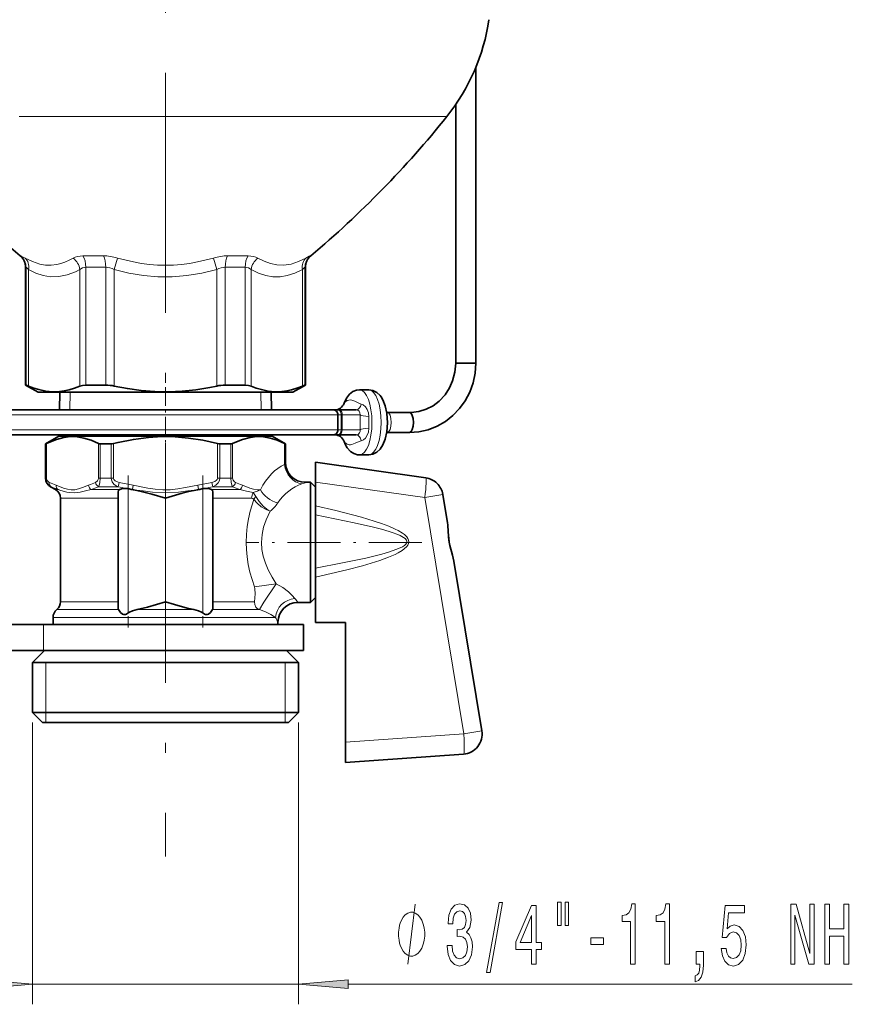
# Model space of a CAD drawing. Extents: x 0 to 210, y 0 to 297.
# Drawn here: x 62 to 103, y 107 to 156 of the extents above; entities that cross this region are included whole.
import ezdxf

# ---------------------------------------------------------------- set-up
doc = ezdxf.new("R2010")
doc.units = 0
doc.linetypes.add('DASHDOT', pattern=[18.5, 12, -3, 0.5, -3])

msp = doc.modelspace()

# ---------------------------------------------------------------- linework, layer by layer
at = {"color": 7, "linetype": 'DASHDOT', "lineweight": 13}
msp.add_line((69.086395, 245.858795), (69.086395, 114.171097), dxfattribs=at)
at = {"color": 7, "lineweight": 35}
for p, q in [((84.612236, 138.828308), (84.612236, 153.627075)), ((83.612236, 138.828308), (83.612236, 151.77507)), ((62.086395, 137.738281), (62.086395, 143.626694)), ((76.086395, 137.738281), (76.086395, 143.626694)), ((84.302628, 138.828308), (83.612236, 138.828308)), ((84.612236, 138.828308), (84.302628, 138.828308)), ((62.110046, 137.738281), (62.086395, 137.738281)), ((62.711395, 137.377441), (62.086395, 137.738281)), ((62.711395, 137.377441), (69.236816, 137.377441)), ((63.807762, 137.377441), (63.783272, 136.500519)), ((65.444321, 137.738281), (65.100304, 137.738281)), ((66.09613, 137.738281), (65.444321, 137.738281)), ((69.236816, 137.377441), (75.461395, 137.377441)), ((73.072479, 137.738281), (72.076653, 137.738281)), ((74.365021, 137.377441), (74.389519, 136.500519)), ((75.461395, 137.377441), (76.086395, 137.738281)), ((76.086395, 137.738281), (76.062737, 137.738281)), ((78.795418, 137.500519), (79.257751, 137.500519)), ((77.461395, 136.500519), (60.711395, 136.500519)), ((77.704216, 136.500519), (77.461311, 136.500519)), ((77.759499, 136.500519), (77.704216, 136.500519)), ((78.629654, 136.500519), (77.759499, 136.500519)), ((80.182411, 136.375519), (80.14846, 136.377136)), ((80.182411, 136.375519), (80.644737, 136.375519)), ((80.644737, 136.375519), (81.294579, 136.375519)), ((77.711395, 135.500519), (77.711395, 136.250519)), ((80.182396, 135.375519), (80.148453, 135.373856)), ((80.182396, 135.375519), (80.644737, 135.375519)), ((80.644737, 135.375519), (81.294579, 135.375519)), ((77.461395, 135.250519), (60.711395, 135.250519)), ((63.746468, 135.183044), (63.086395, 134.801956)), ((63.748352, 135.250519), (63.746468, 135.183044)), ((71.646484, 135.183044), (63.746468, 135.183044)), ((74.426315, 135.183044), (71.646484, 135.183044)), ((74.424431, 135.250519), (74.426315, 135.183044)), ((74.426315, 135.183044), (75.086395, 134.801956)), ((77.704216, 135.250519), (77.461052, 135.250519)), ((77.704216, 135.250519), (77.759499, 135.250519)), ((78.629654, 135.250519), (77.759499, 135.250519)), ((63.094818, 134.801956), (63.086395, 134.801956)), ((63.086395, 133.090637), (63.086395, 134.801956)), ((66.365959, 134.801956), (65.815254, 134.801956)), ((71.962944, 134.801956), (71.806824, 134.801956)), ((72.357529, 134.801956), (71.962944, 134.801956)), ((75.086395, 134.801956), (75.077965, 134.801956)), ((75.086395, 133.877441), (75.086395, 134.801956)), ((78.79538, 134.250519), (79.257713, 134.250519)), ((76.586395, 133.877441), (82.108597, 133.101349)), ((76.586395, 132.89389), (76.586395, 133.877441)), ((63.586395, 132.513275), (63.336395, 132.657623)), ((67.429085, 132.516479), (67.485573, 132.506531)), ((70.68721, 132.506516), (70.74369, 132.516479)), ((76.086395, 132.877441), (76.336395, 132.877441)), ((76.336395, 129.877441), (76.336395, 132.877441)), ((76.586395, 132.627441), (76.336395, 132.877441)), ((76.586395, 132.89389), (76.586395, 131.698883)), ((76.586395, 129.877441), (76.586395, 132.627441)), ((63.836395, 126.907623), (63.836395, 132.080261)), ((66.711395, 126.668915), (66.711395, 132.31897)), ((71.461395, 126.668915), (71.461395, 132.31897)), ((82.956078, 132.273926), (83.189919, 130.857132)), ((76.586395, 131.244659), (76.586395, 131.698883)), ((76.586395, 128.586853), (76.586395, 131.244659)), ((76.336395, 126.877441), (76.336395, 129.877441)), ((76.586395, 127.127441), (76.586395, 129.877441)), ((76.586395, 128.586853), (76.586395, 128.129608)), ((83.507942, 128.930313), (84.907509, 120.450714)), ((76.586395, 128.129608), (76.586395, 125.877441)), ((76.586395, 127.127441), (76.336395, 126.877441)), ((75.711395, 126.877441), (76.336395, 126.877441)), ((63.461395, 125.777435), (63.461395, 126.126999)), ((60.773155, 125.777435), (62.984131, 125.777435)), ((62.984131, 125.777435), (75.986389, 125.777435)), ((74.711395, 125.777435), (74.711395, 125.877441)), ((75.986389, 125.777435), (75.986389, 124.47744)), ((76.586395, 125.877441), (78.086395, 125.877441)), ((78.086395, 125.877441), (78.086395, 119.888062)), ((60.773155, 124.47744), (62.984131, 124.47744)), ((63.036392, 124.47744), (62.436394, 123.877441)), ((62.984131, 124.47744), (75.986389, 124.47744)), ((75.136391, 124.47744), (75.736389, 123.877441)), ((72.274574, 123.877441), (62.436394, 123.877441)), ((62.436394, 121.377441), (62.436394, 123.877441)), ((75.736389, 123.877441), (72.274574, 123.877441)), ((75.736389, 121.377441), (75.736389, 123.877441)), ((72.274574, 121.377441), (62.436394, 121.377441)), ((62.936394, 120.877441), (62.436394, 121.377441)), ((75.736389, 121.377441), (72.274574, 121.377441)), ((75.236389, 120.877441), (75.736389, 121.377441)), ((72.034859, 120.877441), (62.936394, 120.877441)), ((75.236389, 120.877441), (72.034859, 120.877441)), ((78.086395, 118.877441), (78.086395, 119.888062)), ((78.086395, 118.877441), (83.990616, 119.290298))]:
    msp.add_line(p, q, dxfattribs=at)
at = {"color": 7, "lineweight": 13}
for p, q in [((83.160751, 151.166672), (61.763557, 151.166672)), ((61.84375, 144.200623), (61.819199, 144.200623)), ((65.305298, 144.200623), (64.948151, 144.200623)), ((65.981995, 144.200623), (65.305298, 144.200623)), ((66.685081, 144.092468), (66.523315, 143.516907)), ((71.487701, 144.092468), (71.649467, 143.516907)), ((73.224632, 144.200623), (72.190788, 144.200623)), ((76.353584, 144.200623), (76.329033, 144.200623)), ((62.110046, 143.626694), (62.086395, 143.626694)), ((62.110046, 137.738281), (62.110046, 143.626694)), ((62.240639, 137.690582), (62.240639, 143.516907)), ((64.803719, 137.690582), (64.803719, 143.516907)), ((65.444321, 143.626694), (65.100304, 143.626694)), ((65.100304, 137.738281), (65.100304, 143.626694)), ((66.09613, 143.626694), (65.444321, 143.626694)), ((66.09613, 137.738281), (66.09613, 143.626694)), ((66.523315, 137.690582), (66.523315, 143.516907)), ((71.649467, 137.690582), (71.649467, 143.516907)), ((73.072479, 143.626694), (72.076653, 143.626694)), ((72.076653, 137.738281), (72.076653, 143.626694)), ((73.072479, 137.738281), (73.072479, 143.626694)), ((73.369064, 137.690582), (73.369064, 143.516907)), ((75.932144, 137.690582), (75.932144, 143.516907)), ((76.086395, 143.626694), (76.062737, 143.626694)), ((76.062737, 137.738281), (76.062737, 143.626694)), ((64.295769, 136.500519), (64.320259, 137.377441)), ((73.877014, 136.500519), (73.852524, 137.377441)), ((77.711395, 136.250519), (60.461395, 136.250519)), ((77.872726, 136.250519), (77.711449, 136.250519)), ((77.928017, 136.250519), (77.872726, 136.250519)), ((77.872726, 135.500519), (77.872726, 136.250519)), ((77.928017, 135.500519), (77.928017, 136.250519)), ((78.823563, 136.250519), (77.928017, 136.250519)), ((77.711395, 135.500519), (60.461395, 135.500519)), ((77.872726, 135.500519), (77.711113, 135.500519)), ((77.872726, 135.500519), (77.928017, 135.500519)), ((78.823563, 135.500519), (77.928017, 135.500519)), ((63.094818, 134.801956), (63.094818, 133.090637)), ((63.127968, 134.817017), (63.127968, 133.090637)), ((65.735046, 133.090637), (65.735046, 134.817017)), ((65.815254, 133.090637), (65.815254, 134.801956)), ((66.365959, 134.801956), (66.365959, 133.090637)), ((66.479309, 134.817017), (66.479309, 133.090637)), ((71.693474, 133.090637), (71.693474, 134.817017)), ((71.806824, 133.090637), (71.806824, 134.801956)), ((72.357529, 134.801956), (72.357529, 133.090637)), ((72.437737, 134.817017), (72.437737, 133.090637)), ((75.044823, 133.767899), (75.044823, 134.817017)), ((75.077965, 133.860199), (75.077965, 134.801956)), ((75.077965, 133.860199), (75.086395, 133.877441)), ((63.094818, 133.090637), (63.086395, 133.090637)), ((63.094818, 133.090637), (63.127968, 133.090637)), ((65.815254, 133.090637), (65.735046, 133.090637)), ((66.365959, 133.090637), (65.815254, 133.090637)), ((66.365959, 133.090637), (66.479309, 133.090637)), ((71.806824, 133.090637), (71.693474, 133.090637)), ((71.962944, 133.090637), (71.806824, 133.090637)), ((71.962944, 133.090637), (72.357529, 133.090637)), ((72.357529, 133.090637), (72.437737, 133.090637)), ((63.364418, 132.657623), (63.336395, 132.657623)), ((63.715858, 132.513275), (63.586395, 132.513275)), ((66.772537, 132.513275), (65.373726, 132.513275)), ((66.716469, 132.657623), (65.734344, 132.657623)), ((66.76799, 132.874115), (66.716469, 132.657623)), ((67.211395, 126.345406), (67.211395, 132.55661)), ((67.466209, 132.729797), (67.429085, 132.516479)), ((70.706573, 132.729797), (70.743698, 132.516479)), ((70.961395, 126.345406), (70.961395, 132.55661)), ((71.723228, 132.513275), (71.400246, 132.513275)), ((71.404793, 132.874115), (71.456314, 132.657623)), ((71.843086, 132.657623), (71.456314, 132.657623)), ((72.799057, 132.513275), (71.723228, 132.513275)), ((71.843086, 132.657623), (72.438438, 132.657623)), ((76.076553, 132.864502), (76.086395, 132.877441)), ((76.586395, 132.89389), (82.05542, 132.125275)), ((66.711395, 132.080261), (63.836395, 132.080261)), ((71.603378, 132.080261), (71.461395, 132.080261)), ((73.395844, 132.080261), (71.603378, 132.080261)), ((82.956078, 132.273926), (82.05542, 132.125275)), ((82.05542, 132.125275), (84.006851, 120.302063)), ((73.529709, 127.659737), (74.624496, 127.808723)), ((63.648895, 126.517311), (66.735367, 126.517311)), ((66.711395, 126.907623), (63.836395, 126.907623)), ((67.670799, 126.517311), (70.501984, 126.517311)), ((71.437416, 126.517311), (71.693268, 126.517311)), ((71.603378, 126.907623), (71.461395, 126.907623)), ((73.541748, 126.907623), (71.603378, 126.907623)), ((73.781921, 126.517311), (71.693268, 126.517311)), ((63.461395, 126.126999), (71.783157, 126.126999)), ((74.586052, 126.126999), (71.783157, 126.126999)), ((62.984131, 124.47744), (62.984131, 125.777435)), ((63.101395, 123.877441), (63.101395, 121.377441)), ((75.071388, 123.877441), (75.071388, 121.377441)), ((63.101395, 121.377441), (63.101395, 120.877441)), ((75.071388, 121.377441), (75.071388, 120.877441)), ((62.436394, 120.877441), (62.436394, 106.780312)), ((75.736389, 120.877441), (75.736389, 106.780312)), ((78.086395, 119.888062), (84.006851, 120.302063)), ((84.907509, 120.450714), (84.006851, 120.302063)), ((62.436394, 107.780312), (75.736389, 107.780312)), ((78.226875, 107.780312), (103.442993, 107.780312))]:
    msp.add_line(p, q, dxfattribs=at)
at = {"color": 7, "linetype": 'DASHDOT', "lineweight": 13, "ltscale": 0.077272}
msp.add_line((69.086395, 137.63501), (69.086395, 134.544128), dxfattribs=at)
at = {"color": 7, "linetype": 'DASHDOT', "lineweight": 13, "ltscale": 0.189947}
for p, q in [((67.211395, 133.224426), (67.211395, 125.626564)), ((70.961395, 133.224426), (70.961395, 125.626564))]:
    msp.add_line(p, q, dxfattribs=at)
at = {"color": 7, "linetype": 'DASHDOT', "lineweight": 13, "ltscale": 0.012788}
msp.add_line((69.086395, 132.549149), (69.086395, 132.037643), dxfattribs=at)
at = {"color": 7, "linetype": 'DASHDOT', "lineweight": 13, "ltscale": 0.220159}
msp.add_line((81.90583, 129.877441), (73.099487, 129.877441), dxfattribs=at)
at = {"color": 7, "lineweight": 13}
for points in [[(61.84375, 144.200623), (61.850761, 144.199677), (61.8731, 144.192154), (62.064178, 144.092468)], [(64.465492, 144.092468), (64.262337, 143.979675), (64.057411, 143.886719), (63.850876, 143.814728), (63.642822, 143.764587), (63.36322, 143.732773), (63.081352, 143.741577), (62.797722, 143.79071), (62.430801, 143.911499), (62.064178, 144.092468)], [(64.465492, 144.092468), (64.563065, 144.139648), (64.677437, 144.173584), (64.948151, 144.200623)], [(71.487694, 144.092468), (70.689926, 143.89447), (70.28904, 143.823486), (69.887268, 143.772247), (69.484924, 143.741333), (69.082298, 143.73114), (68.681007, 143.741699), (68.280014, 143.772797), (67.879608, 143.824097), (67.480095, 143.89502), (66.685081, 144.092468)], [(73.224632, 144.200623), (73.494141, 144.173828), (73.60923, 144.139832), (73.707291, 144.092468)], [(76.108597, 144.092468), (75.741852, 143.911438), (75.374901, 143.79068), (75.009499, 143.734833), (74.646942, 143.746338), (74.329926, 143.812393), (74.016541, 143.928909), (73.707291, 144.092468)], [(76.108604, 144.092468), (76.276123, 144.181854), (76.321686, 144.199585), (76.329033, 144.200623)], [(62.110046, 143.626694), (62.11557, 143.625183), (62.134224, 143.613358), (62.240639, 143.516907)], [(64.803719, 143.516907), (64.589256, 143.405853), (64.172295, 143.24585), (63.754158, 143.162399), (63.335556, 143.158081), (62.969505, 143.219421), (62.604279, 143.339996), (62.240639, 143.516907)], [(64.803719, 143.516907), (64.932533, 143.598419), (65.100304, 143.626694)], [(71.649467, 143.516907), (70.899231, 143.335327), (70.145447, 143.21376), (69.427414, 143.156769), (68.709084, 143.158264), (67.991089, 143.21817), (67.25544, 143.339005), (66.523308, 143.516907)], [(73.072479, 143.626694), (73.240288, 143.598389), (73.369064, 143.516907)], [(75.932144, 143.516907), (75.557022, 143.335327), (75.18013, 143.21376), (74.821114, 143.156769), (74.461952, 143.158264), (74.102951, 143.21817), (73.73513, 143.339005), (73.369064, 143.516907)], [(75.932144, 143.516907), (76.038559, 143.613358), (76.057213, 143.625183), (76.062737, 143.626694)], [(78.333069, 137.000519), (78.251228, 136.990326), (78.172714, 136.961792), (78.047668, 136.873169), (78.017517, 136.828308)], [(78.558495, 136.931656), (78.408493, 136.991882), (78.333069, 137.000519)], [(78.558495, 136.931656), (78.758072, 136.833282), (78.878876, 136.792343)], [(78.823563, 136.250519), (78.814537, 136.350555), (78.768044, 136.434082), (78.700523, 136.484634), (78.629654, 136.500519)], [(79.263313, 136.164291), (79.242935, 136.350708), (79.180916, 136.523285), (79.090767, 136.655563), (78.977531, 136.749725), (78.878876, 136.792343)], [(78.629654, 135.250519), (78.715424, 135.274017), (78.790382, 135.347076), (78.819542, 135.419556), (78.823563, 135.500519)], [(78.878876, 134.958679), (78.986565, 135.006866), (79.088257, 135.092697), (79.181366, 135.228607), (79.240723, 135.3909), (79.263313, 135.586731)], [(78.119102, 134.819366), (78.037979, 134.888977), (78.017517, 134.922729)], [(78.878876, 134.958679), (78.765564, 134.920746), (78.576538, 134.828873), (78.414352, 134.760529), (78.333069, 134.750519)], [(63.094818, 133.090637), (63.111076, 132.967407), (63.156197, 132.856903), (63.250031, 132.738098), (63.364418, 132.657623)], [(63.127968, 133.090637), (63.154015, 132.984955), (63.227409, 132.900726), (63.272301, 132.874115)], [(65.590706, 132.874115), (65.688072, 132.951965), (65.72419, 133.021271), (65.735046, 133.090637)], [(65.734344, 132.657623), (65.769203, 132.739319), (65.7967, 132.855652), (65.815254, 133.090637)], [(66.365959, 133.090637), (66.378204, 132.996475), (66.412781, 132.909058), (66.503273, 132.791321), (66.61937, 132.704712), (66.716469, 132.657623)], [(66.479309, 133.090637), (66.502815, 133.018555), (66.57048, 132.953827), (66.6782, 132.900726), (66.76799, 132.874115)], [(71.404793, 132.874115), (71.545303, 132.921768), (71.641876, 132.985443), (71.671761, 133.021271), (71.693474, 133.090637)], [(71.456314, 132.657623), (71.604401, 132.737549), (71.728043, 132.8582), (71.785645, 132.967224), (71.806824, 133.090637)], [(72.357529, 133.090637), (72.370613, 132.891052), (72.405464, 132.733521), (72.438438, 132.657623)], [(72.437737, 133.090637), (72.463783, 132.984955), (72.537186, 132.900726), (72.582077, 132.874115)], [(65.241592, 132.729797), (64.928398, 132.611389), (64.739738, 132.545776), (64.551338, 132.503174), (64.36277, 132.49762), (64.17598, 132.530823), (63.989059, 132.591064), (63.621414, 132.729797)], [(65.373726, 132.513275), (65.088676, 132.451599), (64.813507, 132.393188), (64.551414, 132.359131), (64.301292, 132.366821), (64.144897, 132.393738), (63.850777, 132.473419), (63.715858, 132.513275)], [(70.706573, 132.729797), (70.080177, 132.611389), (69.702858, 132.545776), (69.326065, 132.503174), (68.948921, 132.49762), (68.575333, 132.530823), (68.201508, 132.591064), (67.466209, 132.729797)], [(70.687218, 132.506531), (70.210327, 132.446442), (69.731667, 132.391129), (69.086586, 132.356659), (68.441513, 132.391083), (67.962639, 132.446457), (67.485573, 132.506531)], [(73.474243, 132.374191), (73.143875, 132.438141), (72.799057, 132.513275)], [(73.837959, 132.50029), (73.672546, 132.49762), (73.485748, 132.530823), (73.298836, 132.591064), (72.931183, 132.729797)], [(75.910843, 132.795288), (76.02858, 132.837097), (76.064644, 132.854935), (76.076553, 132.864502)], [(73.120354, 129.877441), (73.134087, 130.274048), (73.174416, 130.66626), (73.239746, 131.054443), (73.326271, 131.431305), (73.503448, 132.019485)], [(73.503433, 132.01947), (73.665382, 131.827835), (73.875351, 131.656738), (74.114708, 131.515274), (74.314995, 131.428314)], [(73.603844, 132.162018), (73.764839, 131.915054), (73.977646, 131.683899), (74.224556, 131.486237), (74.314995, 131.428314)], [(76.586395, 131.698883), (77.601273, 131.463791), (78.886467, 131.130875), (79.525192, 130.940186), (79.891556, 130.817734), (80.254059, 130.681824), (80.57283, 130.542694), (80.728607, 130.463776), (80.935654, 130.339081), (81.033455, 130.266388), (81.157936, 130.144775), (81.208519, 130.071869), (81.242554, 129.993118), (81.255066, 129.907135), (81.241753, 129.821259), (81.207123, 129.742828), (81.15596, 129.670074), (81.030556, 129.548813), (80.931992, 129.476227), (80.723503, 129.351807), (80.566597, 129.273041), (80.245598, 129.134277), (79.812439, 128.975311), (78.935745, 128.705765), (78.153893, 128.497864), (76.586395, 128.129608)], [(73.888733, 129.877441), (73.916046, 130.262085), (73.994629, 130.63797), (74.116035, 130.998642), (74.314995, 131.428314)], [(76.586395, 131.244659), (78.527046, 130.857056), (79.485939, 130.637924), (79.962105, 130.514099), (80.430817, 130.372467), (80.699692, 130.273804), (80.830132, 130.216858), (80.998322, 130.125168), (81.073334, 130.06955), (81.143005, 129.990295), (81.162735, 129.944336), (81.152283, 129.844482), (81.094185, 129.76712), (81.045914, 129.725983), (80.93631, 129.655579), (80.664352, 129.531006), (80.234421, 129.385162), (79.905312, 129.291702), (79.099113, 129.093933), (77.94268, 128.848175), (76.586395, 128.586853)], [(83.261406, 129.892303), (83.231186, 130.135727), (83.211136, 130.604584), (83.189919, 130.857132)], [(73.529716, 127.659737), (73.413612, 128.01326), (73.311295, 128.382385), (73.227135, 128.765167), (73.16523, 129.15918), (73.131729, 129.516663), (73.120361, 129.877441)], [(74.624496, 127.808723), (74.418053, 128.140381), (74.226837, 128.502289), (74.085953, 128.834656), (73.977097, 129.18335), (73.911423, 129.527039), (73.888733, 129.877441)], [(83.507942, 128.930313), (83.460701, 129.130966), (83.331459, 129.571182), (83.261406, 129.892303)], [(73.529716, 127.659737), (73.556145, 127.549767), (73.567184, 127.3041), (73.541748, 126.907623)], [(73.781921, 126.517303), (73.998085, 126.878815), (74.624496, 127.808723)], [(74.624496, 127.808723), (74.958542, 127.615227), (75.237144, 127.404976), (75.429138, 127.222054), (75.563774, 127.064606)], [(73.541748, 126.907623), (73.552254, 126.766136), (73.604721, 126.644234), (73.669746, 126.574631), (73.781921, 126.517311)], [(73.781921, 126.517311), (74.094902, 126.402641), (74.355133, 126.271263), (74.586052, 126.126999)], [(81.216393, 108.780312), (81.576393, 111.780312)]]:
    msp.add_lwpolyline(points, dxfattribs=at)
at = {"color": 7, "lineweight": 35}
for points in [[(84.612236, 138.828308), (84.573425, 138.335922), (84.470085, 137.853943), (84.303978, 137.391663), (84.077965, 136.958206), (83.796036, 136.562286), (83.46331, 136.212128), (83.086021, 135.915253), (82.671524, 135.678329), (82.228287, 135.506897), (81.765602, 135.405121), (81.293518, 135.375519)], [(83.612236, 138.828308), (83.567238, 138.378708), (83.449455, 137.946045), (83.292847, 137.597717), (83.070175, 137.255508), (82.78051, 136.942719), (82.470947, 136.707657), (82.118645, 136.5271), (81.764404, 136.419434), (81.375801, 136.375412), (81.296066, 136.375504)], [(62.110046, 137.738281), (62.115463, 137.73764), (62.133728, 137.732651), (62.240639, 137.690582)], [(64.803719, 137.690582), (64.530029, 137.584564), (64.258568, 137.502518), (64.018837, 137.450378), (63.780235, 137.418259), (63.438454, 137.407562), (63.096214, 137.438782), (62.751961, 137.511444), (62.497276, 137.590515), (62.240639, 137.690582)], [(65.100304, 137.738281), (64.936218, 137.726593), (64.803719, 137.690582)], [(69.238045, 137.407349), (68.555717, 137.418945), (67.87072, 137.472122), (67.18029, 137.566101), (66.523308, 137.690582)], [(69.238045, 137.407349), (69.919617, 137.437378), (70.605186, 137.508545), (71.29705, 137.619736), (71.649467, 137.690582)], [(73.072479, 137.738281), (73.236565, 137.726593), (73.369064, 137.690582)], [(75.932144, 137.690582), (75.658455, 137.584564), (75.386993, 137.502518), (75.147263, 137.450378), (74.908661, 137.418259), (74.566879, 137.407562), (74.22464, 137.438782), (73.880386, 137.511444), (73.625702, 137.590515), (73.369064, 137.690582)], [(76.062737, 137.738281), (76.05732, 137.73764), (76.039055, 137.732651), (75.932144, 137.690582)], [(78.017517, 136.828308), (78.135529, 137.079956), (78.288437, 137.279449), (78.464027, 137.4133), (78.641632, 137.482498), (78.795418, 137.500519)], [(79.257751, 137.500519), (79.461876, 137.468491), (79.663445, 137.366028), (79.822052, 137.216232), (79.873314, 137.148682)], [(79.257713, 134.250519), (79.461876, 134.282547), (79.663452, 134.38501), (79.823318, 134.536346), (79.9608, 134.749573), (80.071907, 135.031555), (80.152962, 135.403931), (80.185989, 135.84668), (80.154716, 136.334808), (80.075294, 136.70816), (79.956879, 137.009125), (79.873314, 137.148682)], [(65.735046, 134.817017), (65.368469, 134.979614), (65.003914, 135.093201), (64.670654, 135.150543), (64.338249, 135.160934), (64.005524, 135.124054), (63.626923, 135.026718), (63.245995, 134.874283), (63.127968, 134.817017)], [(71.693474, 134.817017), (70.96032, 134.979614), (70.231209, 135.093201), (69.56469, 135.150543), (68.899887, 135.160934), (68.234428, 135.124054), (67.477226, 135.026718), (66.715363, 134.874283), (66.479309, 134.817017)], [(75.044823, 134.817017), (74.678238, 134.979614), (74.313683, 135.093201), (73.980431, 135.150543), (73.648026, 135.160934), (73.315292, 135.124054), (72.936699, 135.026718), (72.555763, 134.874283), (72.437737, 134.817017)], [(78.17984, 134.602325), (78.337852, 134.425751), (78.514786, 134.312103), (78.693047, 134.258453), (78.79538, 134.250519)], [(66.772537, 132.513275), (66.732803, 132.465454), (66.714958, 132.39621), (66.711395, 132.31897)], [(67.12262, 132.569763), (66.938774, 132.569595), (66.793266, 132.526413), (66.772537, 132.513275)], [(67.485573, 132.506531), (67.794762, 132.443649), (68.399803, 132.286926), (69.086395, 132.080261)], [(69.086395, 132.080261), (69.922432, 132.328827), (70.260994, 132.416351), (70.687218, 132.506531)], [(71.050171, 132.569763), (71.234009, 132.569595), (71.379517, 132.526413), (71.400246, 132.513275)], [(71.400246, 132.513275), (71.43998, 132.465454), (71.457825, 132.39621), (71.461395, 132.31897)], [(83.269951, 129.893723), (83.22245, 130.399841), (83.203629, 130.749847), (83.189919, 130.857132)], [(83.507942, 128.930313), (83.435555, 129.228333), (83.303261, 129.720627), (83.269951, 129.893723)], [(66.735367, 126.517311), (66.720184, 126.560112), (66.711395, 126.668915)], [(67.211395, 126.345406), (67.129875, 126.293533), (67.086479, 126.273003), (66.994698, 126.265327), (66.934395, 126.293251), (66.841545, 126.373848), (66.735367, 126.517311)], [(67.211395, 126.345406), (67.280235, 126.387131), (67.4282, 126.451202), (67.670799, 126.517311)], [(69.086395, 126.907623), (68.185135, 126.64135), (67.670799, 126.517311)], [(70.501984, 126.517311), (70.17321, 126.593102), (69.528732, 126.772507), (69.086395, 126.907623)], [(70.961395, 126.345406), (70.892548, 126.387131), (70.744583, 126.451202), (70.501984, 126.517311)], [(70.961395, 126.345406), (71.042908, 126.293533), (71.086311, 126.273003), (71.178085, 126.265327), (71.238388, 126.293251), (71.331238, 126.373848), (71.437416, 126.517311)], [(71.437416, 126.517311), (71.452599, 126.560112), (71.461395, 126.668915)]]:
    msp.add_lwpolyline(points, dxfattribs=at)
at = {"color": 7, "lineweight": 13}
for points in [[(83.183487, 109.722672), (83.183487, 109.692413), (83.224983, 109.277428), (83.346886, 108.966194), (83.538818, 108.767342), (83.792999, 108.693855), (84.062737, 108.767342), (84.265045, 108.957542), (84.394722, 109.260139), (84.441414, 109.649185), (84.420662, 109.904228), (84.363602, 110.111725), (84.270233, 110.271667), (84.145737, 110.388382), (84.314323, 110.621811), (84.373978, 110.993568), (84.335068, 111.330742), (84.223541, 111.585785), (84.041985, 111.745728), (83.792999, 111.801926), (83.55957, 111.732758), (83.380608, 111.542557), (83.263885, 111.239967), (83.224983, 110.837952), (83.224983, 110.807686), (83.455818, 110.807686), (83.47657, 111.084343), (83.544006, 111.283195), (83.652939, 111.404228), (83.805962, 111.447456), (83.940834, 111.41288), (84.039391, 111.322098), (84.099045, 111.175125), (84.122391, 110.97628), (84.099045, 110.764465), (84.036797, 110.621811), (83.927864, 110.535355), (83.780029, 110.509415), (83.678879, 110.513741), (83.678879, 110.172241), (83.805962, 110.180885), (83.969368, 110.141983), (84.09127, 110.038239), (84.163887, 109.869652), (84.189827, 109.649185), (84.161293, 109.398468), (84.086082, 109.212585), (83.966774, 109.095871), (83.808556, 109.056969), (83.645157, 109.100197), (83.525848, 109.229881), (83.45063, 109.43737), (83.422104, 109.722672)], [(85.14386, 108.378296), (85.322823, 108.378296), (85.950485, 111.862442), (85.768929, 111.862442)], [(88.696297, 111.888382), (88.696297, 110.712585), (88.872665, 110.712585), (88.872665, 111.888382)], [(89.07238, 111.888382), (89.07238, 110.712585), (89.246155, 110.712585), (89.246155, 111.888382)], [(92.347305, 108.780312), (92.583328, 108.780312), (92.583328, 111.801926), (92.40696, 111.801926), (92.360268, 111.538239), (92.266899, 111.361), (92.124245, 111.257256), (91.927132, 111.222672), (91.927132, 110.915756), (92.347305, 110.915756)], [(94.058685, 108.780312), (94.294708, 108.780312), (94.294708, 111.801926), (94.11834, 111.801926), (94.071648, 111.538239), (93.978279, 111.361), (93.835625, 111.257256), (93.638512, 111.222672), (93.638512, 110.915756), (94.058685, 110.915756)], [(100.359535, 108.780312), (100.574806, 108.780312), (100.574806, 111.239967), (101.264725, 108.780312), (101.542244, 108.780312), (101.542244, 111.780312), (101.324379, 111.780312), (101.324379, 109.320656), (100.642242, 111.780312), (100.359535, 111.780312)], [(102.060539, 108.780312), (102.30175, 108.780312), (102.30175, 110.189537), (103.022789, 110.189537), (103.022789, 108.780312), (103.261398, 108.780312), (103.261398, 111.780312), (103.022789, 111.780312), (103.022789, 110.556969), (102.30175, 110.556969), (102.30175, 111.780312), (102.060539, 111.780312)], [(82.056396, 110.280312), (82.056396, 110.38031), (82.02639, 110.580315), (81.996391, 110.730309), (81.966393, 110.830315), (81.906395, 110.980309), (81.816391, 111.13031), (81.726395, 111.230309), (81.666389, 111.280312), (81.576393, 111.330315), (81.45639, 111.38031), (81.396393, 111.38031), (81.336395, 111.38031), (81.216393, 111.330315), (81.126396, 111.280312), (81.066391, 111.230309), (80.976395, 111.13031), (80.886391, 110.980309), (80.826393, 110.830315), (80.796394, 110.730309), (80.766396, 110.580315), (80.736389, 110.38031), (80.736389, 110.280312), (80.736389, 110.180313), (80.766396, 109.980309), (80.796394, 109.830315), (80.826393, 109.730309), (80.886391, 109.580315), (80.976395, 109.430313), (81.066391, 109.330315), (81.126396, 109.280312), (81.216393, 109.230309), (81.336395, 109.180313), (81.396393, 109.180313), (81.45639, 109.180313), (81.576393, 109.230309), (81.666389, 109.280312), (81.726395, 109.330315), (81.816391, 109.430313), (81.906395, 109.580315), (81.966393, 109.730309), (81.996391, 109.830315), (82.02639, 109.980309), (82.056396, 110.180313)], [(87.402496, 108.780312), (87.635925, 108.780312), (87.635925, 109.523827), (87.8927, 109.523827), (87.8927, 109.869652), (87.635925, 109.869652), (87.635925, 111.715469), (87.399902, 111.715469), (86.611435, 109.904228), (86.611435, 109.523827), (87.402496, 109.523827)], [(96.884903, 109.562729), (96.941963, 109.208267), (97.069054, 108.93161), (97.255791, 108.758698), (97.494408, 108.693855), (97.756371, 108.771667), (97.961273, 108.983482), (98.09095, 109.320656), (98.140228, 109.752937), (98.096138, 110.154953), (97.971642, 110.470512), (97.777122, 110.673683), (97.525536, 110.747169), (97.331009, 110.695297), (97.18058, 110.552643), (97.253197, 111.361), (98.041672, 111.361), (98.041672, 111.715469), (97.079422, 111.715469), (96.936775, 110.124695), (97.144264, 110.124695), (97.294701, 110.327866), (97.486633, 110.401352), (97.652626, 110.353798), (97.779716, 110.215469), (97.860115, 110.003654), (97.888649, 109.731323), (97.860115, 109.458984), (97.777122, 109.247169), (97.650032, 109.113167), (97.486633, 109.065613), (97.349167, 109.095871), (97.242828, 109.195297), (97.165016, 109.350914), (97.126114, 109.562729)], [(86.8293, 109.869652), (87.402496, 111.214027), (87.402496, 109.869652)], [(90.368774, 109.770226), (90.996445, 109.770226), (90.996445, 110.111725), (90.368774, 110.111725)], [(95.637787, 108.780312), (95.811562, 108.780312), (95.811562, 108.698181), (95.798592, 108.490685), (95.757095, 108.343712), (95.684471, 108.248611), (95.575539, 108.201057), (95.575539, 107.907112), (95.754501, 107.97628), (95.88678, 108.136223), (95.967178, 108.391266), (95.995712, 108.732758), (95.995712, 109.428726), (95.637787, 109.428726)], [(59.945908, 107.562424), (62.436394, 107.780312), (59.945908, 107.998199)], [(78.226875, 107.998199), (75.736389, 107.780312), (78.226875, 107.562424)]]:
    msp.add_lwpolyline(points, close=True, dxfattribs=at)
at = {"color": 7, "lineweight": 35}
for centre, radius, start, end in [((75.361877, 157.425873), 10, 321.250243, 351.847), ((94.006393, 182.462677), 50, 218.749762, 229.928446), ((44.166389, 182.462677), 50, 310.071556, 321.250243), ((61.336395, 143.626694), 0.75, 0, 49.928444), ((76.836395, 143.626694), 0.75, 130.071554, 179.999995), ((66.079178, 135.665985), 2.072574, 77.627074, 89.531247), ((72.093605, 135.665985), 2.072574, 90.468758, 102.372931), ((77.461395, 136.250519), 0.25, 359.999995, 90.000003), ((77.548103, 137.000519), 0.500005, 270.181004, 339.853695), ((77.461395, 135.500519), 0.25, 269.999997, 0.000005), ((77.548103, 134.750519), 0.5, 20.146427, 89.999483), ((79.344727, 135.391434), 1.407274, 199.450885, 214.114099), ((63.011742, 135.023285), 0.236573, 290.574201, 299.399488), ((65.806885, 134.985291), 0.183241, 246.881556, 272.614362), ((66.360336, 135.27359), 0.471745, 270.683221, 284.605763), ((71.812447, 135.27359), 0.471744, 255.394219, 269.316787), ((72.365898, 134.985291), 0.183242, 267.385654, 293.118412), ((75.161041, 135.023285), 0.236572, 240.60048, 249.425794), ((76.086395, 133.877441), 1.000001, 180.000009, 269.99997), ((63.586395, 133.090637), 0.5, 179.999995, 239.999997), ((81.969421, 132.111084), 1, 45.686121, 82), ((63.336395, 132.080261), 0.5, 359.999998, 60.000002), ((67.018532, 131.559113), 1.01599, 79.057479, 84.120063), ((69.347748, 143.535583), 11.184882, 258.988633, 260.122601), ((68.825363, 143.533661), 11.182934, 279.877441, 281.011608), ((71.154259, 131.559082), 1.016009, 95.880256, 100.942772), ((81.969421, 132.111084), 1, 27.529182, 45.686121), ((81.969421, 132.111084), 1, 9.372242, 27.529182), ((63.961395, 126.126999), 0.5, 128.682185, 180.000005), ((63.336395, 126.907623), 0.5, 308.682186, 0.000002), ((75.711395, 125.877441), 1, 90.000009, 179.999991), ((83.92086, 120.287865), 1, 274.000002, 9.372242)]:
    msp.add_arc(centre, radius, start, end, dxfattribs=at)
at = {"color": 7, "lineweight": 13}
for centre, radius, start, end in [((63.927071, 143.38913), 0.886011, 8.293614, 52.565423), ((74.245712, 143.38913), 0.886011, 127.434582, 171.706393), ((76.813805, 143.627029), 0.751044, 130.202954, 180.02539), ((88.895592, 135.875519), 10.079003, 177.867743, 182.13223), ((152.149902, 135.875549), 72.88715, 179.773024, 180.22703), ((78.343651, 135.146576), 0.396506, 235.538162, 268.469229), ((74.728294, 133.936462), 0.35826, 331.963052, 347.697722), ((76.080902, 133.86792), 1.003273, 180.440788, 269.75172), ((64.767952, 135.994583), 3.460323, 244.391467, 250.649675), ((64.843903, 135.757538), 3.434833, 244.486543, 250.827308), ((64.095139, 135.994308), 3.460037, 289.3506, 295.609341), ((65.522194, 132.751526), 0.28117, 184.431504, 238.070168), ((64.201294, 135.962646), 3.643221, 288.772766, 294.884378), ((65.876534, 132.907135), 0.287559, 186.586101, 240.321384), ((69.540543, 144.727509), 12.395854, 256.831017, 258.751837), ((69.470985, 144.182556), 11.626944, 256.557106, 260.071122), ((68.70195, 144.181519), 11.625894, 279.929023, 283.44336), ((68.632065, 144.728409), 12.396778, 281.248165, 283.168828), ((73.971321, 135.962219), 3.642768, 245.115166, 251.22753), ((72.296249, 132.907135), 0.28756, 299.678884, 353.413913), ((74.077721, 135.994583), 3.460323, 244.391467, 250.649675), ((72.650589, 132.751526), 0.28117, 301.929773, 355.568458), ((73.118622, 133.980927), 1.645864, 282.48014, 295.912171), ((73.40403, 131.968231), 0.111832, 27.268176, 94.179341), ((73.972824, 132.084503), 0.57683, 149.842042, 180.419819), ((72.252136, 131.485474), 1.511332, 26.589059, 36.024935), ((74.014, 131.765411), 0.570411, 135.960475, 153.54339), ((73.278824, 132.785904), 1.707862, 307.352571, 326.555166), ((84.837692, 134.227463), 11.71803, 217.681261, 218.846832), ((89.555801, 133.489349), 16.682252, 206.188648, 207.147798)]:
    msp.add_arc(centre, radius, start, end, dxfattribs=at)
for centre, major_axis, ratio, start_param, end_param in [((61.362579, 143.626694), (0, 0.75), 0.996621, 4.71238898, 5.583804688), ((61.591118, 143.516907), (-0.367508, -0.653778), 0.833721, 2.009057308, 2.931599871), ((64.673218, 143.626694), (0, -0.75), 0.569444, 1.570796077, 2.442213475), ((65.775749, 143.626694), (0, 0.75), 0.42718, 4.71238898, 5.583804688), ((66.615158, 143.224182), (1.490845, -0.575806), 0.52896, 1.726352156, 2.201480208), ((71.557358, 143.223114), (1.491623, 0.576584), 0.529188, 0.93993138, 1.414789368), ((72.397034, 143.626694), (0, -0.75), 0.42718, 3.840972882, 4.712388856), ((73.499565, 143.626694), (0, 0.75), 0.569441, 0.699380619, 1.570796327), ((76.581665, 143.516907), (0.367508, -0.653793), 0.833721, 3.351588477, 4.274130356), ((66.478172, 142.608215), (0.734894, -0.902298), 0.642812, 2.19071, 2.659286157), ((71.694595, 142.607788), (-0.734894, -0.902756), 0.642837, 3.623712959, 4.092187365), ((78.795403, 135.875519), (0, -1.625), 0.380775, 6.283156221, 9.424748874), ((79.257736, 135.875519), (0, -1.625), 0.380775, 6.283156221, 9.424748874), ((77.704216, 136.250519), (0, 0.25), 0.674067, 4.71238898, 6.283185307), ((77.759499, 136.250519), (0, 0.25), 0.674067, 4.71238898, 6.283185307), ((78.629654, 137.000519), (0, -0.5), 0.548217, 0.000000084, 1.141380611), ((80.182404, 135.875519), (0, -0.5), 0.380775, 6.283156221, 9.424748874), ((79.30986, 136.250519), (0.499542, -0.0215), 0.176943, 3.380130384, 4.626699644), ((77.704216, 135.500519), (0, 0.25), 0.674067, 3.141592654, 4.71238898), ((77.759499, 135.500519), (0, 0.25), 0.674067, 3.141592654, 4.71238898), ((79.30986, 135.500519), (0.499542, 0.0215), 0.17695, 1.656487321, 2.903055756), ((78.629654, 134.750519), (0, -0.5), 0.548217, 2.000211273, 3.14159149), ((75.580582, 129.880646), (-0.001373, -3.99678), 0.577501, 3.376444998, 3.997824117), ((75.910843, 133.767899), (0.382446, -0.923981), 0.848055, 4.37481015, 5.829130848), ((81.969421, 132.111084), (0.139175, 0.990265), 0.083208, 4.738414745, 6.283185307), ((63.488808, 132.874115), (-0.107437, -0.225739), 0.8425, 5.093720109, 6.191516247), ((63.837921, 132.729797), (-0.082184, -0.236115), 0.853201, 5.001060234, 6.074909405), ((74.703987, 132.50029), (0.893921, -0.448227), 0.61324, 3.827007382, 5.010703482), ((76.449661, 129.872971), (0.004501, -3.004501), 0.769471, 3.374877491, 3.995440038), ((75.563774, 126.126999), (0.865402, 0.501068), 0.91917, 1.081727066, 2.579471548), ((83.92086, 120.287865), (0.069763, -0.997559), 0.086776, 0, 1.578956459)]:
    msp.add_ellipse(centre, major_axis=major_axis, ratio=ratio, start_param=start_param, end_param=end_param, dxfattribs=at)
at = {"color": 7, "lineweight": 35}
msp.add_ellipse((81.294579, 135.875519), major_axis=(0, -0.5), ratio=0.380775, start_param=6.277597012, end_param=9.416957867, dxfattribs=at)
at = {"color": 7, "lineweight": 13}
for points in [[(59.945908, 107.562424), (62.436394, 107.780312), (59.945908, 107.562424), (59.945908, 107.998199)], [(78.226875, 107.998199), (75.736389, 107.780312), (78.226875, 107.998199), (78.226875, 107.562424)]]:
    msp.add_solid(points, dxfattribs=at)

doc.saveas('drawing.dxf')
